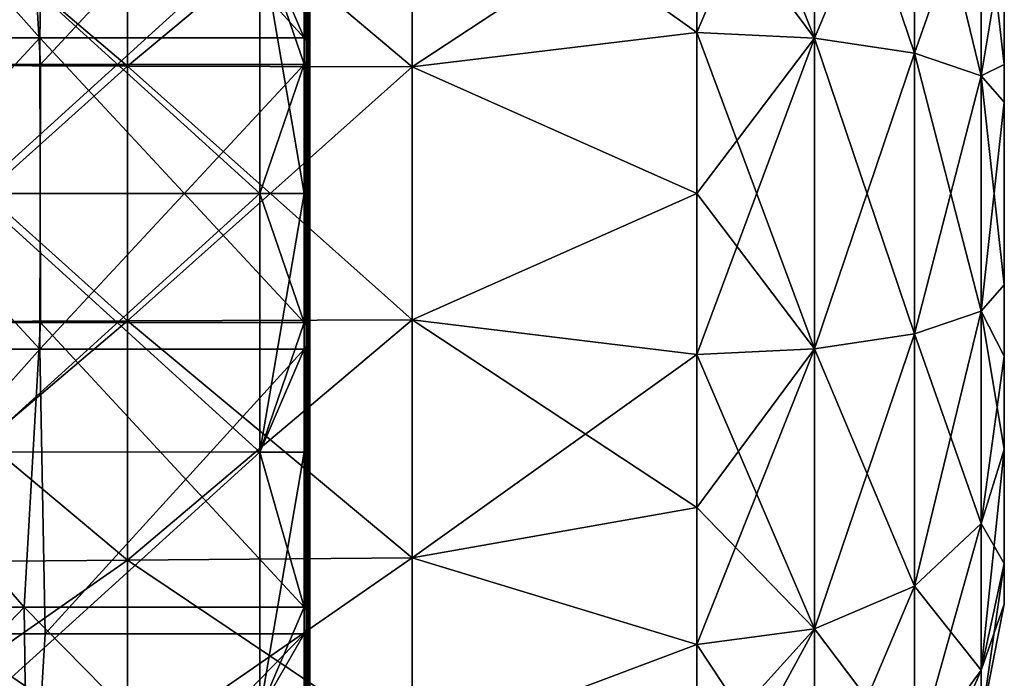
# Model space of a CAD drawing. Units: millimetres. Extents: x -8 to 153, y -56 to 166.
# Drawn here: x 118 to 153, y -17 to 6 of the extents above; entities that cross this region are included whole.
import ezdxf

# ---------------------------------------------------------------- set-up
doc = ezdxf.new("R2010")
doc.units = ezdxf.units.MM
doc.header["$LTSCALE"] = 65.185185
for name, color, linetype in [('113', 7, 'CONTINUOUS'), ('114', 7, 'CONTINUOUS'), ('116', 7, 'CONTINUOUS'), ('142', 7, 'CONTINUOUS'), ('179', 7, 'CONTINUOUS'), ('183', 7, 'CONTINUOUS'), ('203', 7, 'CONTINUOUS'), ('204', 7, 'CONTINUOUS'), ('205', 7, 'CONTINUOUS'), ('206', 7, 'CONTINUOUS'), ('208', 7, 'CONTINUOUS'), ('210', 7, 'CONTINUOUS'), ('216', 7, 'CONTINUOUS'), ('220', 7, 'CONTINUOUS')]:
    doc.layers.add(name, color=color, linetype=linetype)

msp = doc.modelspace()

# ---------------------------------------------------------------- linework, layer by layer
at = {"layer": '113', "linetype": 'Continuous'}
for points in [[(128.4, 5.469, 36.699), (128.4, 9.1, 36.699), (128.4, 5.47, 37.3), (128.4, 5.469, 36.699)], [(128.4, 5.47, 37.3), (128.4, 9.1, 36.699), (128.4, 9.1, 37.3), (128.4, 5.47, 37.3)], [(128.4, 4.54, -37.3), (128.4, 9.1, -37.3), (128.4, 4.541, -36.699), (128.4, 4.54, -37.3)], [(128.4, 4.541, -36.699), (128.4, 9.1, -37.3), (128.4, 9.1, -36.699), (128.4, 4.541, -36.699)], [(128.4, 0, 37.3), (128.4, 5.469, 36.699), (128.4, 5.47, 37.3), (128.4, 0, 37.3)], [(128.4, 0, 36.699), (128.4, 5.469, 36.699), (128.4, 0, 37.3), (128.4, 0, 36.699)], [(128.4, 0, -36.699), (128.4, 4.54, -37.3), (128.4, 4.541, -36.699), (128.4, 0, -36.699)], [(128.4, 0, -37.3), (128.4, 4.54, -37.3), (128.4, 0, -36.699), (128.4, 0, -37.3)], [(128.4, -4.541, 36.699), (128.4, 0, 36.699), (128.4, -4.54, 37.3), (128.4, -4.541, 36.699)], [(128.4, -4.54, 37.3), (128.4, 0, 36.699), (128.4, 0, 37.3), (128.4, -4.54, 37.3)], [(128.4, -5.47, -37.3), (128.4, 0, -37.3), (128.4, -5.469, -36.699), (128.4, -5.47, -37.3)], [(128.4, -5.469, -36.699), (128.4, 0, -37.3), (128.4, 0, -36.699), (128.4, -5.469, -36.699)], [(128.4, -9.1, 37.3), (128.4, -4.541, 36.699), (128.4, -4.54, 37.3), (128.4, -9.1, 37.3)], [(128.4, -9.1, 36.699), (128.4, -4.541, 36.699), (128.4, -9.1, 37.3), (128.4, -9.1, 36.699)], [(128.4, -9.1, -36.699), (128.4, -5.47, -37.3), (128.4, -5.469, -36.699), (128.4, -9.1, -36.699)], [(128.4, -9.1, -37.3), (128.4, -5.47, -37.3), (128.4, -9.1, -36.699), (128.4, -9.1, -37.3)], [(128.4, -14.551, 36.699), (128.4, -9.1, 36.699), (128.4, -14.55, 37.3), (128.4, -14.551, 36.699)], [(128.4, -14.55, 37.3), (128.4, -9.1, 36.699), (128.4, -9.1, 37.3), (128.4, -14.55, 37.3)], [(128.4, -15.48, -37.3), (128.4, -9.1, -37.3), (128.4, -15.479, -36.699), (128.4, -15.48, -37.3)], [(128.4, -15.479, -36.699), (128.4, -9.1, -37.3), (128.4, -9.1, -36.699), (128.4, -15.479, -36.699)], [(128.4, -18.2, 37.3), (128.4, -14.551, 36.699), (128.4, -14.55, 37.3), (128.4, -18.2, 37.3)], [(128.4, -18.2, 36.699), (128.4, -14.551, 36.699), (128.4, -18.2, 37.3), (128.4, -18.2, 36.699)], [(128.4, -18.2, -36.699), (128.4, -15.48, -37.3), (128.4, -15.479, -36.699), (128.4, -18.2, -36.699)], [(128.4, -18.2, -37.3), (128.4, -15.48, -37.3), (128.4, -18.2, -36.699), (128.4, -18.2, -37.3)]]:
    msp.add_3dface(points, dxfattribs=at)
at = {"layer": '114', "linetype": 'Continuous'}
for points in [[(118.356, 14.55, -37.5), (109.657, 4.54, -37.5), (108.511, 14.55, -37.5), (118.356, 14.55, -37.5)], [(118.929, 4.54, -37.5), (109.657, 4.54, -37.5), (118.356, 14.55, -37.5), (118.929, 4.54, -37.5)], [(128.2, 14.55, -37.5), (118.929, 4.54, -37.5), (118.356, 14.55, -37.5), (128.2, 14.55, -37.5)], [(128.2, 4.54, -37.5), (118.929, 4.54, -37.5), (128.2, 14.55, -37.5), (128.2, 4.54, -37.5)], [(118.905, -5.47, -37.5), (109.611, -5.47, -37.5), (109.657, 4.54, -37.5), (118.905, -5.47, -37.5)], [(118.929, 4.54, -37.5), (118.905, -5.47, -37.5), (109.657, 4.54, -37.5), (118.929, 4.54, -37.5)], [(128.2, -5.47, -37.5), (118.905, -5.47, -37.5), (128.2, 4.54, -37.5), (128.2, -5.47, -37.5)], [(128.2, 4.54, -37.5), (118.905, -5.47, -37.5), (118.929, 4.54, -37.5), (128.2, 4.54, -37.5)], [(118.905, -5.47, -37.5), (110.002, -15.48, -37.5), (109.611, -5.47, -37.5), (118.905, -5.47, -37.5)], [(119.101, -15.48, -37.5), (110.002, -15.48, -37.5), (118.905, -5.47, -37.5), (119.101, -15.48, -37.5)], [(128.2, -5.47, -37.5), (119.101, -15.48, -37.5), (118.905, -5.47, -37.5), (128.2, -5.47, -37.5)], [(128.2, -15.48, -37.5), (119.101, -15.48, -37.5), (128.2, -5.47, -37.5), (128.2, -15.48, -37.5)], [(118.491, -25.49, -37.5), (108.782, -25.49, -37.5), (110.002, -15.48, -37.5), (118.491, -25.49, -37.5)], [(119.101, -15.48, -37.5), (118.491, -25.49, -37.5), (110.002, -15.48, -37.5), (119.101, -15.48, -37.5)], [(128.2, -25.49, -37.5), (118.491, -25.49, -37.5), (128.2, -15.48, -37.5), (128.2, -25.49, -37.5)], [(128.2, -15.48, -37.5), (118.491, -25.49, -37.5), (119.101, -15.48, -37.5), (128.2, -15.48, -37.5)]]:
    msp.add_3dface(points, dxfattribs=at)
at = {"layer": '116', "linetype": 'Continuous'}
for points in [[(118.905, 5.47, 37.5), (110.002, 15.48, 37.5), (109.611, 5.47, 37.5), (118.905, 5.47, 37.5)], [(119.101, 15.48, 37.5), (110.002, 15.48, 37.5), (118.905, 5.47, 37.5), (119.101, 15.48, 37.5)], [(128.2, 5.47, 37.5), (119.101, 15.48, 37.5), (118.905, 5.47, 37.5), (128.2, 5.47, 37.5)], [(128.2, 15.48, 37.5), (119.101, 15.48, 37.5), (128.2, 5.47, 37.5), (128.2, 15.48, 37.5)], [(118.905, 5.47, 37.5), (109.611, 5.47, 37.5), (109.657, -4.54, 37.5), (118.905, 5.47, 37.5)], [(118.929, -4.54, 37.5), (118.905, 5.47, 37.5), (109.657, -4.54, 37.5), (118.929, -4.54, 37.5)], [(128.2, 5.47, 37.5), (118.905, 5.47, 37.5), (128.2, -4.54, 37.5), (128.2, 5.47, 37.5)], [(128.2, -4.54, 37.5), (118.905, 5.47, 37.5), (118.929, -4.54, 37.5), (128.2, -4.54, 37.5)], [(118.356, -14.55, 37.5), (109.657, -4.54, 37.5), (108.511, -14.55, 37.5), (118.356, -14.55, 37.5)], [(118.929, -4.54, 37.5), (109.657, -4.54, 37.5), (118.356, -14.55, 37.5), (118.929, -4.54, 37.5)], [(128.2, -14.55, 37.5), (118.929, -4.54, 37.5), (118.356, -14.55, 37.5), (128.2, -14.55, 37.5)], [(128.2, -4.54, 37.5), (118.929, -4.54, 37.5), (128.2, -14.55, 37.5), (128.2, -4.54, 37.5)], [(118.356, -14.55, 37.5), (108.511, -14.55, 37.5), (108.782, -24.56, 37.5), (118.356, -14.55, 37.5)], [(118.491, -24.56, 37.5), (118.356, -14.55, 37.5), (108.782, -24.56, 37.5), (118.491, -24.56, 37.5)], [(128.2, -14.55, 37.5), (118.356, -14.55, 37.5), (128.2, -24.56, 37.5), (128.2, -14.55, 37.5)], [(128.2, -24.56, 37.5), (118.356, -14.55, 37.5), (118.491, -24.56, 37.5), (128.2, -24.56, 37.5)]]:
    msp.add_3dface(points, dxfattribs=at)
at = {"layer": '142', "linetype": 'Continuous'}
for points in [[(152.8, 13.011, -6.263), (152.8, 14.44), (152.8, 4.44, -4.496), (152.8, 13.011, -6.263)], [(152.8, 4.44, -4.496), (152.8, 14.44), (152.8, 4.44, 4.496), (152.8, 4.44, -4.496)], [(152.8, 4.44, 4.496), (152.8, 14.44), (152.8, 13.011, 6.263), (152.8, 4.44, 4.496)], [(152.8, 9.001, -11.292), (152.8, 13.011, -6.263), (152.8, 4.538, -13.708), (152.8, 9.001, -11.292)], [(152.8, 4.538, -13.708), (152.8, 13.011, -6.263), (152.8, 4.44, -4.496), (152.8, 4.538, -13.708)], [(152.8, 9.001, 11.292), (152.8, 4.44, 4.496), (152.8, 13.011, 6.263), (152.8, 9.001, 11.292)], [(152.8, 4.538, 13.708), (152.8, 4.44, 4.496), (152.8, 9.001, 11.292), (152.8, 4.538, 13.708)], [(152.8, 4.538, -13.708), (152.8, 4.44, -4.496), (152.8, -5.716, -13.261), (152.8, 4.538, -13.708)], [(152.8, 3.209, -14.079), (152.8, 4.538, -13.708), (152.8, -3.209, -14.079), (152.8, 3.209, -14.079)], [(152.8, -3.209, -14.079), (152.8, 4.538, -13.708), (152.8, -5.716, -13.261), (152.8, -3.209, -14.079)], [(152.8, 4.44, 4.496), (152.8, 4.538, 13.708), (152.8, -5.716, 13.261), (152.8, 4.44, 4.496)], [(152.8, -5.716, 13.261), (152.8, 4.538, 13.708), (152.8, 3.209, 14.079), (152.8, -5.716, 13.261)], [(152.8, 4.44, -4.496), (152.8, 4.44, 4.496), (152.8, -5.57, -4.314), (152.8, 4.44, -4.496)], [(152.8, -5.716, -13.261), (152.8, 4.44, -4.496), (152.8, -5.57, -4.314), (152.8, -5.716, -13.261)], [(152.8, -5.57, -4.314), (152.8, 4.44, 4.496), (152.8, -5.57, 4.314), (152.8, -5.57, -4.314)], [(152.8, -5.57, 4.314), (152.8, 4.44, 4.496), (152.8, -5.716, 13.261), (152.8, -5.57, 4.314)], [(152.8, -3.209, 14.079), (152.8, -5.716, 13.261), (152.8, 3.209, 14.079), (152.8, -3.209, 14.079)], [(152.8, -5.716, -13.261), (152.8, -5.57, -4.314), (152.8, -9.001, -11.292), (152.8, -5.716, -13.261)], [(152.8, -5.57, -4.314), (152.8, -5.57, 4.314), (152.8, -14.44), (152.8, -5.57, -4.314)], [(152.8, -9.001, -11.292), (152.8, -5.57, -4.314), (152.8, -13.011, -6.263), (152.8, -9.001, -11.292)], [(152.8, -13.011, -6.263), (152.8, -5.57, -4.314), (152.8, -14.44), (152.8, -13.011, -6.263)], [(152.8, -5.57, 4.314), (152.8, -5.716, 13.261), (152.8, -13.011, 6.263), (152.8, -5.57, 4.314)], [(152.8, -14.44), (152.8, -5.57, 4.314), (152.8, -13.011, 6.263), (152.8, -14.44)], [(152.8, -13.011, 6.263), (152.8, -5.716, 13.261), (152.8, -9.001, 11.292), (152.8, -13.011, 6.263)]]:
    msp.add_3dface(points, dxfattribs=at)
at = {"layer": '179', "linetype": 'Continuous'}
for points in [[(128.2, 4.54, -37.5), (128.2, 14.55, -37.5), (128.262, 14.55, -37.49), (128.2, 4.54, -37.5)], [(128.262, 4.54, -37.49), (128.2, 4.54, -37.5), (128.262, 14.55, -37.49), (128.262, 4.54, -37.49)], [(128.318, 4.54, -37.462), (128.262, 4.54, -37.49), (128.318, 14.55, -37.462), (128.318, 4.54, -37.462)], [(128.318, 14.55, -37.462), (128.262, 4.54, -37.49), (128.262, 14.55, -37.49), (128.318, 14.55, -37.462)], [(128.362, 4.54, -37.418), (128.318, 4.54, -37.462), (128.362, 14.55, -37.418), (128.362, 4.54, -37.418)], [(128.362, 14.55, -37.418), (128.318, 4.54, -37.462), (128.318, 14.55, -37.462), (128.362, 14.55, -37.418)], [(128.39, 4.54, -37.362), (128.362, 4.54, -37.418), (128.39, 14.55, -37.362), (128.39, 4.54, -37.362)], [(128.39, 14.55, -37.362), (128.362, 4.54, -37.418), (128.362, 14.55, -37.418), (128.39, 14.55, -37.362)], [(128.4, 14.55, -37.3), (128.4, 9.1, -37.3), (128.39, 4.54, -37.362), (128.4, 14.55, -37.3)], [(128.4, 14.55, -37.3), (128.39, 4.54, -37.362), (128.39, 14.55, -37.362), (128.4, 14.55, -37.3)], [(128.4, 9.1, -37.3), (128.4, 4.54, -37.3), (128.39, 4.54, -37.362), (128.4, 9.1, -37.3)], [(128.2, -5.47, -37.5), (128.2, 4.54, -37.5), (128.262, 4.54, -37.49), (128.2, -5.47, -37.5)], [(128.262, -5.47, -37.49), (128.2, -5.47, -37.5), (128.262, 4.54, -37.49), (128.262, -5.47, -37.49)], [(128.318, -5.47, -37.462), (128.262, -5.47, -37.49), (128.318, 4.54, -37.462), (128.318, -5.47, -37.462)], [(128.318, 4.54, -37.462), (128.262, -5.47, -37.49), (128.262, 4.54, -37.49), (128.318, 4.54, -37.462)], [(128.362, -5.47, -37.418), (128.318, -5.47, -37.462), (128.362, 4.54, -37.418), (128.362, -5.47, -37.418)], [(128.362, 4.54, -37.418), (128.318, -5.47, -37.462), (128.318, 4.54, -37.462), (128.362, 4.54, -37.418)], [(128.39, -5.47, -37.362), (128.362, -5.47, -37.418), (128.39, 4.54, -37.362), (128.39, -5.47, -37.362)], [(128.39, 4.54, -37.362), (128.362, -5.47, -37.418), (128.362, 4.54, -37.418), (128.39, 4.54, -37.362)], [(128.4, 4.54, -37.3), (128.4, 0, -37.3), (128.39, -5.47, -37.362), (128.4, 4.54, -37.3)], [(128.4, 4.54, -37.3), (128.39, -5.47, -37.362), (128.39, 4.54, -37.362), (128.4, 4.54, -37.3)], [(128.4, 0, -37.3), (128.4, -5.47, -37.3), (128.39, -5.47, -37.362), (128.4, 0, -37.3)], [(128.2, -15.48, -37.5), (128.2, -5.47, -37.5), (128.262, -5.47, -37.49), (128.2, -15.48, -37.5)], [(128.262, -15.48, -37.49), (128.2, -15.48, -37.5), (128.262, -5.47, -37.49), (128.262, -15.48, -37.49)], [(128.318, -15.48, -37.462), (128.262, -15.48, -37.49), (128.318, -5.47, -37.462), (128.318, -15.48, -37.462)], [(128.318, -5.47, -37.462), (128.262, -15.48, -37.49), (128.262, -5.47, -37.49), (128.318, -5.47, -37.462)], [(128.362, -15.48, -37.418), (128.318, -15.48, -37.462), (128.362, -5.47, -37.418), (128.362, -15.48, -37.418)], [(128.362, -5.47, -37.418), (128.318, -15.48, -37.462), (128.318, -5.47, -37.462), (128.362, -5.47, -37.418)], [(128.39, -15.48, -37.362), (128.362, -15.48, -37.418), (128.39, -5.47, -37.362), (128.39, -15.48, -37.362)], [(128.39, -5.47, -37.362), (128.362, -15.48, -37.418), (128.362, -5.47, -37.418), (128.39, -5.47, -37.362)], [(128.4, -5.47, -37.3), (128.4, -9.1, -37.3), (128.39, -15.48, -37.362), (128.4, -5.47, -37.3)], [(128.4, -5.47, -37.3), (128.39, -15.48, -37.362), (128.39, -5.47, -37.362), (128.4, -5.47, -37.3)], [(128.4, -9.1, -37.3), (128.4, -15.48, -37.3), (128.39, -15.48, -37.362), (128.4, -9.1, -37.3)], [(128.2, -25.49, -37.5), (128.2, -15.48, -37.5), (128.262, -15.48, -37.49), (128.2, -25.49, -37.5)], [(128.262, -25.49, -37.49), (128.2, -25.49, -37.5), (128.262, -15.48, -37.49), (128.262, -25.49, -37.49)], [(128.318, -25.49, -37.462), (128.262, -25.49, -37.49), (128.318, -15.48, -37.462), (128.318, -25.49, -37.462)], [(128.318, -15.48, -37.462), (128.262, -25.49, -37.49), (128.262, -15.48, -37.49), (128.318, -15.48, -37.462)], [(128.362, -25.49, -37.418), (128.318, -25.49, -37.462), (128.362, -15.48, -37.418), (128.362, -25.49, -37.418)], [(128.362, -15.48, -37.418), (128.318, -25.49, -37.462), (128.318, -15.48, -37.462), (128.362, -15.48, -37.418)], [(128.39, -25.49, -37.362), (128.362, -25.49, -37.418), (128.39, -15.48, -37.362), (128.39, -25.49, -37.362)], [(128.39, -15.48, -37.362), (128.362, -25.49, -37.418), (128.362, -15.48, -37.418), (128.39, -15.48, -37.362)], [(128.4, -15.48, -37.3), (128.4, -18.2, -37.3), (128.39, -25.49, -37.362), (128.4, -15.48, -37.3)], [(128.4, -15.48, -37.3), (128.39, -25.49, -37.362), (128.39, -15.48, -37.362), (128.4, -15.48, -37.3)]]:
    msp.add_3dface(points, dxfattribs=at)
at = {"layer": '183', "linetype": 'Continuous'}
for points in [[(128.2, 15.48, 37.5), (128.2, 5.47, 37.5), (128.262, 5.47, 37.49), (128.2, 15.48, 37.5)], [(128.262, 15.48, 37.49), (128.2, 15.48, 37.5), (128.262, 5.47, 37.49), (128.262, 15.48, 37.49)], [(128.318, 15.48, 37.462), (128.262, 15.48, 37.49), (128.318, 5.47, 37.462), (128.318, 15.48, 37.462)], [(128.318, 5.47, 37.462), (128.262, 15.48, 37.49), (128.262, 5.47, 37.49), (128.318, 5.47, 37.462)], [(128.362, 15.48, 37.418), (128.318, 15.48, 37.462), (128.362, 5.47, 37.418), (128.362, 15.48, 37.418)], [(128.362, 5.47, 37.418), (128.318, 15.48, 37.462), (128.318, 5.47, 37.462), (128.362, 5.47, 37.418)], [(128.39, 15.48, 37.362), (128.362, 15.48, 37.418), (128.39, 5.47, 37.362), (128.39, 15.48, 37.362)], [(128.39, 5.47, 37.362), (128.362, 15.48, 37.418), (128.362, 5.47, 37.418), (128.39, 5.47, 37.362)], [(128.4, 5.47, 37.3), (128.4, 9.1, 37.3), (128.39, 15.48, 37.362), (128.4, 5.47, 37.3)], [(128.4, 5.47, 37.3), (128.39, 15.48, 37.362), (128.39, 5.47, 37.362), (128.4, 5.47, 37.3)], [(128.2, 5.47, 37.5), (128.2, -4.54, 37.5), (128.262, -4.54, 37.49), (128.2, 5.47, 37.5)], [(128.262, 5.47, 37.49), (128.2, 5.47, 37.5), (128.262, -4.54, 37.49), (128.262, 5.47, 37.49)], [(128.318, 5.47, 37.462), (128.262, 5.47, 37.49), (128.318, -4.54, 37.462), (128.318, 5.47, 37.462)], [(128.318, -4.54, 37.462), (128.262, 5.47, 37.49), (128.262, -4.54, 37.49), (128.318, -4.54, 37.462)], [(128.362, 5.47, 37.418), (128.318, 5.47, 37.462), (128.362, -4.54, 37.418), (128.362, 5.47, 37.418)], [(128.362, -4.54, 37.418), (128.318, 5.47, 37.462), (128.318, -4.54, 37.462), (128.362, -4.54, 37.418)], [(128.39, 5.47, 37.362), (128.362, 5.47, 37.418), (128.39, -4.54, 37.362), (128.39, 5.47, 37.362)], [(128.39, -4.54, 37.362), (128.362, 5.47, 37.418), (128.362, -4.54, 37.418), (128.39, -4.54, 37.362)], [(128.4, -4.54, 37.3), (128.4, 0, 37.3), (128.39, 5.47, 37.362), (128.4, -4.54, 37.3)], [(128.4, -4.54, 37.3), (128.39, 5.47, 37.362), (128.39, -4.54, 37.362), (128.4, -4.54, 37.3)], [(128.4, 0, 37.3), (128.4, 5.47, 37.3), (128.39, 5.47, 37.362), (128.4, 0, 37.3)], [(128.2, -4.54, 37.5), (128.2, -14.55, 37.5), (128.262, -14.55, 37.49), (128.2, -4.54, 37.5)], [(128.262, -4.54, 37.49), (128.2, -4.54, 37.5), (128.262, -14.55, 37.49), (128.262, -4.54, 37.49)], [(128.318, -4.54, 37.462), (128.262, -4.54, 37.49), (128.318, -14.55, 37.462), (128.318, -4.54, 37.462)], [(128.318, -14.55, 37.462), (128.262, -4.54, 37.49), (128.262, -14.55, 37.49), (128.318, -14.55, 37.462)], [(128.362, -4.54, 37.418), (128.318, -4.54, 37.462), (128.362, -14.55, 37.418), (128.362, -4.54, 37.418)], [(128.362, -14.55, 37.418), (128.318, -4.54, 37.462), (128.318, -14.55, 37.462), (128.362, -14.55, 37.418)], [(128.39, -4.54, 37.362), (128.362, -4.54, 37.418), (128.39, -14.55, 37.362), (128.39, -4.54, 37.362)], [(128.39, -14.55, 37.362), (128.362, -4.54, 37.418), (128.362, -14.55, 37.418), (128.39, -14.55, 37.362)], [(128.4, -14.55, 37.3), (128.4, -9.1, 37.3), (128.39, -4.54, 37.362), (128.4, -14.55, 37.3)], [(128.4, -14.55, 37.3), (128.39, -4.54, 37.362), (128.39, -14.55, 37.362), (128.4, -14.55, 37.3)], [(128.4, -9.1, 37.3), (128.4, -4.54, 37.3), (128.39, -4.54, 37.362), (128.4, -9.1, 37.3)], [(128.2, -14.55, 37.5), (128.2, -24.56, 37.5), (128.262, -24.56, 37.49), (128.2, -14.55, 37.5)], [(128.262, -14.55, 37.49), (128.2, -14.55, 37.5), (128.262, -24.56, 37.49), (128.262, -14.55, 37.49)], [(128.318, -14.55, 37.462), (128.262, -14.55, 37.49), (128.318, -24.56, 37.462), (128.318, -14.55, 37.462)], [(128.318, -24.56, 37.462), (128.262, -14.55, 37.49), (128.262, -24.56, 37.49), (128.318, -24.56, 37.462)], [(128.362, -14.55, 37.418), (128.318, -14.55, 37.462), (128.362, -24.56, 37.418), (128.362, -14.55, 37.418)], [(128.362, -24.56, 37.418), (128.318, -14.55, 37.462), (128.318, -24.56, 37.462), (128.362, -24.56, 37.418)], [(128.39, -14.55, 37.362), (128.362, -14.55, 37.418), (128.39, -24.56, 37.362), (128.39, -14.55, 37.362)], [(128.39, -24.56, 37.362), (128.362, -14.55, 37.418), (128.362, -24.56, 37.418), (128.39, -24.56, 37.362)], [(128.4, -24.56, 37.3), (128.4, -18.2, 37.3), (128.39, -14.55, 37.362), (128.4, -24.56, 37.3)], [(128.4, -24.56, 37.3), (128.39, -14.55, 37.362), (128.39, -24.56, 37.362), (128.4, -24.56, 37.3)], [(128.4, -18.2, 37.3), (128.4, -14.55, 37.3), (128.39, -14.55, 37.362), (128.4, -18.2, 37.3)]]:
    msp.add_3dface(points, dxfattribs=at)
at = {"layer": '203', "linetype": 'Continuous'}
for points in [[(121.985, 12.894, -22.333), (121.985, 4.478, -25.396), (111.977, 12.981, -22.484), (121.985, 12.894, -22.333)], [(111.977, 12.981, -22.484), (121.985, 4.478, -25.396), (111.977, 4.508, -25.568), (111.977, 12.981, -22.484)], [(131.993, 12.807, -22.182), (131.993, 4.448, -25.224), (121.985, 12.894, -22.333), (131.993, 12.807, -22.182)], [(121.985, 12.894, -22.333), (131.993, 4.448, -25.224), (121.985, 4.478, -25.396), (121.985, 12.894, -22.333)], [(131.993, 4.448, -25.224), (131.993, 12.807, -22.182), (141.992, 5.661, -24.801), (131.993, 4.448, -25.224)], [(141.992, 5.661, -24.801), (131.993, 12.807, -22.182), (141.992, 11.037, -22.919), (141.992, 5.661, -24.801)], [(141.992, 0, -25.439), (131.993, 4.448, -25.224), (141.992, 5.661, -24.801), (141.992, 0, -25.439)], [(121.985, 4.478, -25.396), (121.985, -4.478, -25.396), (111.977, 4.508, -25.568), (121.985, 4.478, -25.396)], [(111.977, 4.508, -25.568), (121.985, -4.478, -25.396), (111.977, -4.508, -25.568), (111.977, 4.508, -25.568)], [(131.993, 4.448, -25.224), (131.993, -4.448, -25.224), (121.985, 4.478, -25.396), (131.993, 4.448, -25.224)], [(121.985, 4.478, -25.396), (131.993, -4.448, -25.224), (121.985, -4.478, -25.396), (121.985, 4.478, -25.396)], [(131.993, -4.448, -25.224), (131.993, 4.448, -25.224), (141.992, 0, -25.439), (131.993, -4.448, -25.224)], [(141.992, -5.661, -24.801), (131.993, -4.448, -25.224), (141.992, 0, -25.439), (141.992, -5.661, -24.801)], [(121.985, -4.478, -25.396), (121.985, -12.894, -22.333), (111.977, -4.508, -25.568), (121.985, -4.478, -25.396)], [(131.993, -4.448, -25.224), (131.993, -12.807, -22.182), (121.985, -4.478, -25.396), (131.993, -4.448, -25.224)], [(121.985, -4.478, -25.396), (131.993, -12.807, -22.182), (121.985, -12.894, -22.333), (121.985, -4.478, -25.396)], [(131.993, -12.807, -22.182), (131.993, -4.448, -25.224), (141.992, -11.037, -22.919), (131.993, -12.807, -22.182)], [(141.992, -11.037, -22.919), (131.993, -4.448, -25.224), (141.992, -5.661, -24.801), (141.992, -11.037, -22.919)], [(111.977, -4.508, -25.568), (121.985, -12.894, -22.333), (111.977, -12.981, -22.484), (111.977, -4.508, -25.568)], [(141.992, -15.861, -19.889), (131.993, -12.807, -22.182), (141.992, -11.037, -22.919), (141.992, -15.861, -19.889)], [(121.985, -12.894, -22.333), (121.985, -19.755, -16.576), (111.977, -12.981, -22.484), (121.985, -12.894, -22.333)], [(111.977, -12.981, -22.484), (121.985, -19.755, -16.576), (111.977, -19.888, -16.688), (111.977, -12.981, -22.484)], [(131.993, -12.807, -22.182), (131.993, -19.621, -16.464), (121.985, -12.894, -22.333), (131.993, -12.807, -22.182)], [(121.985, -12.894, -22.333), (131.993, -19.621, -16.464), (121.985, -19.755, -16.576), (121.985, -12.894, -22.333)], [(131.993, -19.621, -16.464), (131.993, -12.807, -22.182), (141.992, -15.861, -19.889), (131.993, -19.621, -16.464)], [(141.992, -19.889, -15.861), (131.993, -19.621, -16.464), (141.992, -15.861, -19.889), (141.992, -19.889, -15.861)]]:
    msp.add_3dface(points, dxfattribs=at)
at = {"layer": '204', "linetype": 'Continuous'}
for points in [[(111.977, 4.508, 25.568), (121.985, 12.894, 22.333), (111.977, 12.981, 22.484), (111.977, 4.508, 25.568)], [(121.985, 4.478, 25.396), (121.985, 12.894, 22.333), (111.977, 4.508, 25.568), (121.985, 4.478, 25.396)], [(121.985, 4.478, 25.396), (131.993, 12.807, 22.182), (121.985, 12.894, 22.333), (121.985, 4.478, 25.396)], [(131.993, 4.448, 25.224), (131.993, 12.807, 22.182), (121.985, 4.478, 25.396), (131.993, 4.448, 25.224)], [(131.993, 12.807, 22.182), (131.993, 4.448, 25.224), (141.992, 11.037, 22.919), (131.993, 12.807, 22.182)], [(141.992, 11.037, 22.919), (131.993, 4.448, 25.224), (141.992, 5.661, 24.801), (141.992, 11.037, 22.919)], [(141.992, 5.661, 24.801), (131.993, 4.448, 25.224), (141.992, 0, 25.439), (141.992, 5.661, 24.801)], [(111.977, -4.508, 25.568), (121.985, 4.478, 25.396), (111.977, 4.508, 25.568), (111.977, -4.508, 25.568)], [(121.985, -4.478, 25.396), (121.985, 4.478, 25.396), (111.977, -4.508, 25.568), (121.985, -4.478, 25.396)], [(121.985, -4.478, 25.396), (131.993, 4.448, 25.224), (121.985, 4.478, 25.396), (121.985, -4.478, 25.396)], [(131.993, -4.448, 25.224), (131.993, 4.448, 25.224), (121.985, -4.478, 25.396), (131.993, -4.448, 25.224)], [(131.993, 4.448, 25.224), (131.993, -4.448, 25.224), (141.992, 0, 25.439), (131.993, 4.448, 25.224)], [(141.992, 0, 25.439), (131.993, -4.448, 25.224), (141.992, -5.661, 24.801), (141.992, 0, 25.439)], [(121.985, -12.894, 22.333), (121.985, -4.478, 25.396), (111.977, -12.981, 22.484), (121.985, -12.894, 22.333)], [(111.977, -12.981, 22.484), (121.985, -4.478, 25.396), (111.977, -4.508, 25.568), (111.977, -12.981, 22.484)], [(131.993, -12.807, 22.182), (131.993, -4.448, 25.224), (121.985, -12.894, 22.333), (131.993, -12.807, 22.182)], [(121.985, -12.894, 22.333), (131.993, -4.448, 25.224), (121.985, -4.478, 25.396), (121.985, -12.894, 22.333)], [(131.993, -4.448, 25.224), (131.993, -12.807, 22.182), (141.992, -5.661, 24.801), (131.993, -4.448, 25.224)], [(141.992, -5.661, 24.801), (131.993, -12.807, 22.182), (141.992, -11.037, 22.919), (141.992, -5.661, 24.801)], [(141.992, -11.037, 22.919), (131.993, -12.807, 22.182), (141.992, -15.861, 19.889), (141.992, -11.037, 22.919)], [(121.985, -19.755, 16.576), (121.985, -12.894, 22.333), (111.977, -19.888, 16.688), (121.985, -19.755, 16.576)], [(111.977, -19.888, 16.688), (121.985, -12.894, 22.333), (111.977, -12.981, 22.484), (111.977, -19.888, 16.688)], [(131.993, -19.621, 16.464), (131.993, -12.807, 22.182), (121.985, -19.755, 16.576), (131.993, -19.621, 16.464)], [(121.985, -19.755, 16.576), (131.993, -12.807, 22.182), (121.985, -12.894, 22.333), (121.985, -19.755, 16.576)], [(131.993, -12.807, 22.182), (131.993, -19.621, 16.464), (141.992, -15.861, 19.889), (131.993, -12.807, 22.182)], [(141.992, -15.861, 19.889), (131.993, -19.621, 16.464), (141.992, -19.889, 15.861), (141.992, -15.861, 19.889)]]:
    msp.add_3dface(points, dxfattribs=at)
at = {"layer": '205', "linetype": 'Continuous'}
for points in [[(141.992, 11.037, 22.919), (141.992, 5.661, 24.801), (146.134, 15.307, 19.194), (141.992, 11.037, 22.919)], [(146.134, 15.307, 19.194), (141.992, 5.661, 24.801), (146.134, 5.463, 23.935), (146.134, 15.307, 19.194)], [(146.134, 15.307, 19.194), (146.134, 5.463, 23.935), (149.643, 13.812, 17.32), (146.134, 15.307, 19.194)], [(149.643, 13.812, 17.32), (146.134, 5.463, 23.935), (149.643, 4.93, 21.598), (149.643, 13.812, 17.32)], [(149.643, 13.812, 17.32), (149.643, 4.93, 21.598), (151.981, 11.6, 14.546), (149.643, 13.812, 17.32)], [(151.981, 11.6, 14.546), (149.643, 4.93, 21.598), (151.981, 4.14, 18.139), (151.981, 11.6, 14.546)], [(152.8, 9.001, 11.292), (151.981, 11.6, 14.546), (151.981, 4.14, 18.139), (152.8, 9.001, 11.292)], [(152.8, 4.538, 13.708), (152.8, 9.001, 11.292), (151.981, 4.14, 18.139), (152.8, 4.538, 13.708)], [(141.992, 5.661, 24.801), (141.992, 0, 25.439), (146.134, 5.463, 23.935), (141.992, 5.661, 24.801)], [(141.992, 0, 25.439), (141.992, -5.661, 24.801), (146.134, 5.463, 23.935), (141.992, 0, 25.439)], [(146.134, 5.463, 23.935), (141.992, -5.661, 24.801), (146.134, -5.463, 23.935), (146.134, 5.463, 23.935)], [(146.134, 5.463, 23.935), (146.134, -5.463, 23.935), (149.643, 4.93, 21.598), (146.134, 5.463, 23.935)], [(149.643, 4.93, 21.598), (146.134, -5.463, 23.935), (149.643, -4.93, 21.598), (149.643, 4.93, 21.598)], [(149.643, 4.93, 21.598), (149.643, -4.93, 21.598), (151.981, 4.14, 18.139), (149.643, 4.93, 21.598)], [(152.8, 3.209, 14.079), (152.8, 4.538, 13.708), (151.981, 4.14, 18.139), (152.8, 3.209, 14.079)], [(151.981, 4.14, 18.139), (149.643, -4.93, 21.598), (151.981, -4.14, 18.139), (151.981, 4.14, 18.139)], [(152.8, 3.209, 14.079), (151.981, 4.14, 18.139), (151.981, -4.14, 18.139), (152.8, 3.209, 14.079)], [(152.8, -3.209, 14.079), (152.8, 3.209, 14.079), (151.981, -4.14, 18.139), (152.8, -3.209, 14.079)], [(152.8, -5.716, 13.261), (152.8, -3.209, 14.079), (151.981, -4.14, 18.139), (152.8, -5.716, 13.261)], [(149.643, -4.93, 21.598), (149.643, -13.812, 17.32), (151.981, -4.14, 18.139), (149.643, -4.93, 21.598)], [(151.981, -4.14, 18.139), (149.643, -13.812, 17.32), (151.981, -11.6, 14.546), (151.981, -4.14, 18.139)], [(152.8, -5.716, 13.261), (151.981, -4.14, 18.139), (151.981, -11.6, 14.546), (152.8, -5.716, 13.261)], [(146.134, -5.463, 23.935), (146.134, -15.307, 19.194), (149.643, -4.93, 21.598), (146.134, -5.463, 23.935)], [(149.643, -4.93, 21.598), (146.134, -15.307, 19.194), (149.643, -13.812, 17.32), (149.643, -4.93, 21.598)], [(141.992, -5.661, 24.801), (141.992, -11.037, 22.919), (146.134, -5.463, 23.935), (141.992, -5.661, 24.801)], [(141.992, -11.037, 22.919), (141.992, -15.861, 19.889), (146.134, -5.463, 23.935), (141.992, -11.037, 22.919)], [(146.134, -5.463, 23.935), (141.992, -15.861, 19.889), (146.134, -15.307, 19.194), (146.134, -5.463, 23.935)], [(152.8, -9.001, 11.292), (152.8, -5.716, 13.261), (151.981, -11.6, 14.546), (152.8, -9.001, 11.292)], [(152.8, -13.011, 6.263), (152.8, -9.001, 11.292), (151.981, -16.763, 8.073), (152.8, -13.011, 6.263)], [(152.8, -9.001, 11.292), (151.981, -11.6, 14.546), (151.981, -16.763, 8.073), (152.8, -9.001, 11.292)], [(149.643, -13.812, 17.32), (149.643, -19.96, 9.612), (151.981, -11.6, 14.546), (149.643, -13.812, 17.32)], [(151.981, -11.6, 14.546), (149.643, -19.96, 9.612), (151.981, -16.763, 8.073), (151.981, -11.6, 14.546)], [(152.8, -14.44), (152.8, -13.011, 6.263), (151.981, -18.605, 0), (152.8, -14.44)], [(152.8, -13.011, 6.263), (151.981, -16.763, 8.073), (151.981, -18.605, 0), (152.8, -13.011, 6.263)], [(146.134, -15.307, 19.194), (146.134, -22.119, 10.652), (149.643, -13.812, 17.32), (146.134, -15.307, 19.194)], [(149.643, -13.812, 17.32), (146.134, -22.119, 10.652), (149.643, -19.96, 9.612), (149.643, -13.812, 17.32)], [(141.992, -15.861, 19.889), (141.992, -19.889, 15.861), (146.134, -15.307, 19.194), (141.992, -15.861, 19.889)], [(141.992, -19.889, 15.861), (141.992, -22.919, 11.037), (146.134, -15.307, 19.194), (141.992, -19.889, 15.861)], [(146.134, -15.307, 19.194), (141.992, -22.919, 11.037), (146.134, -22.119, 10.652), (146.134, -15.307, 19.194)], [(149.643, -19.96, 9.612), (149.643, -22.153, 0), (151.981, -16.763, 8.073), (149.643, -19.96, 9.612)], [(151.981, -16.763, 8.073), (149.643, -22.153, 0), (151.981, -18.605, 0), (151.981, -16.763, 8.073)]]:
    msp.add_3dface(points, dxfattribs=at)
at = {"layer": '206', "linetype": 'Continuous'}
for points in [[(141.992, 11.037, -22.919), (141.992, 15.861, -19.889), (146.134, 5.463, -23.935), (141.992, 11.037, -22.919)], [(146.134, 5.463, -23.935), (141.992, 15.861, -19.889), (146.134, 15.307, -19.194), (146.134, 5.463, -23.935)], [(146.134, 5.463, -23.935), (146.134, 15.307, -19.194), (149.643, 4.93, -21.598), (146.134, 5.463, -23.935)], [(149.643, 4.93, -21.598), (146.134, 15.307, -19.194), (149.643, 13.812, -17.32), (149.643, 4.93, -21.598)], [(149.643, 4.93, -21.598), (149.643, 13.812, -17.32), (151.981, 4.14, -18.139), (149.643, 4.93, -21.598)], [(151.981, 4.14, -18.139), (149.643, 13.812, -17.32), (151.981, 11.6, -14.546), (151.981, 4.14, -18.139)], [(152.8, 9.001, -11.292), (152.8, 4.538, -13.708), (151.981, 11.6, -14.546), (152.8, 9.001, -11.292)], [(152.8, 4.538, -13.708), (151.981, 4.14, -18.139), (151.981, 11.6, -14.546), (152.8, 4.538, -13.708)], [(141.992, 5.661, -24.801), (141.992, 11.037, -22.919), (146.134, 5.463, -23.935), (141.992, 5.661, -24.801)], [(141.992, 0, -25.439), (141.992, 5.661, -24.801), (146.134, -5.463, -23.935), (141.992, 0, -25.439)], [(146.134, -5.463, -23.935), (141.992, 5.661, -24.801), (146.134, 5.463, -23.935), (146.134, -5.463, -23.935)], [(146.134, -5.463, -23.935), (146.134, 5.463, -23.935), (149.643, -4.93, -21.598), (146.134, -5.463, -23.935)], [(149.643, -4.93, -21.598), (146.134, 5.463, -23.935), (149.643, 4.93, -21.598), (149.643, -4.93, -21.598)], [(149.643, -4.93, -21.598), (149.643, 4.93, -21.598), (151.981, -4.14, -18.139), (149.643, -4.93, -21.598)], [(151.981, -4.14, -18.139), (149.643, 4.93, -21.598), (151.981, 4.14, -18.139), (151.981, -4.14, -18.139)], [(152.8, 4.538, -13.708), (152.8, 3.209, -14.079), (151.981, 4.14, -18.139), (152.8, 4.538, -13.708)], [(152.8, 3.209, -14.079), (152.8, -3.209, -14.079), (151.981, 4.14, -18.139), (152.8, 3.209, -14.079)], [(152.8, -3.209, -14.079), (151.981, -4.14, -18.139), (151.981, 4.14, -18.139), (152.8, -3.209, -14.079)], [(141.992, -5.661, -24.801), (141.992, 0, -25.439), (146.134, -5.463, -23.935), (141.992, -5.661, -24.801)], [(152.8, -3.209, -14.079), (152.8, -5.716, -13.261), (151.981, -4.14, -18.139), (152.8, -3.209, -14.079)], [(151.981, -11.6, -14.546), (149.643, -4.93, -21.598), (151.981, -4.14, -18.139), (151.981, -11.6, -14.546)], [(152.8, -5.716, -13.261), (152.8, -9.001, -11.292), (151.981, -4.14, -18.139), (152.8, -5.716, -13.261)], [(152.8, -9.001, -11.292), (151.981, -11.6, -14.546), (151.981, -4.14, -18.139), (152.8, -9.001, -11.292)], [(149.643, -13.812, -17.32), (146.134, -5.463, -23.935), (149.643, -4.93, -21.598), (149.643, -13.812, -17.32)], [(149.643, -13.812, -17.32), (149.643, -4.93, -21.598), (151.981, -11.6, -14.546), (149.643, -13.812, -17.32)], [(146.134, -15.307, -19.194), (141.992, -5.661, -24.801), (146.134, -5.463, -23.935), (146.134, -15.307, -19.194)], [(146.134, -15.307, -19.194), (146.134, -5.463, -23.935), (149.643, -13.812, -17.32), (146.134, -15.307, -19.194)], [(141.992, -11.037, -22.919), (141.992, -5.661, -24.801), (146.134, -15.307, -19.194), (141.992, -11.037, -22.919)], [(152.8, -9.001, -11.292), (152.8, -13.011, -6.263), (151.981, -11.6, -14.546), (152.8, -9.001, -11.292)], [(141.992, -15.861, -19.889), (141.992, -11.037, -22.919), (146.134, -15.307, -19.194), (141.992, -15.861, -19.889)], [(151.981, -16.763, -8.073), (149.643, -13.812, -17.32), (151.981, -11.6, -14.546), (151.981, -16.763, -8.073)], [(152.8, -13.011, -6.263), (151.981, -16.763, -8.073), (151.981, -11.6, -14.546), (152.8, -13.011, -6.263)], [(152.8, -13.011, -6.263), (152.8, -14.44), (151.981, -16.763, -8.073), (152.8, -13.011, -6.263)], [(149.643, -19.96, -9.612), (146.134, -15.307, -19.194), (149.643, -13.812, -17.32), (149.643, -19.96, -9.612)], [(149.643, -19.96, -9.612), (149.643, -13.812, -17.32), (151.981, -16.763, -8.073), (149.643, -19.96, -9.612)], [(152.8, -14.44), (151.981, -18.605, 0), (151.981, -16.763, -8.073), (152.8, -14.44)], [(146.134, -22.119, -10.652), (141.992, -15.861, -19.889), (146.134, -15.307, -19.194), (146.134, -22.119, -10.652)], [(146.134, -22.119, -10.652), (146.134, -15.307, -19.194), (149.643, -19.96, -9.612), (146.134, -22.119, -10.652)], [(141.992, -19.889, -15.861), (141.992, -15.861, -19.889), (146.134, -22.119, -10.652), (141.992, -19.889, -15.861)], [(151.981, -18.605, 0), (149.643, -19.96, -9.612), (151.981, -16.763, -8.073), (151.981, -18.605, 0)]]:
    msp.add_3dface(points, dxfattribs=at)
at = {"layer": '208', "linetype": 'Continuous'}
for points in [[(126.64, 9.098, 36.492), (126.64, 0, 36.492), (116.63, 9.09, 36.449), (126.64, 9.098, 36.492)], [(116.63, 9.09, 36.449), (126.64, 0, 36.492), (116.63, 0, 36.449), (116.63, 9.09, 36.449)], [(128.201, 5.469, 36.499), (126.64, 9.098, 36.492), (128.201, 9.1, 36.499), (128.201, 5.469, 36.499)], [(126.64, 0, 36.492), (126.64, 9.098, 36.492), (128.201, 0, 36.499), (126.64, 0, 36.492)], [(128.201, 0, 36.499), (126.64, 9.098, 36.492), (128.201, 5.469, 36.499), (128.201, 0, 36.499)], [(126.64, 0, 36.492), (126.64, -9.098, 36.492), (116.63, 0, 36.449), (126.64, 0, 36.492)], [(116.63, 0, 36.449), (126.64, -9.098, 36.492), (116.63, -9.09, 36.449), (116.63, 0, 36.449)], [(126.64, -9.098, 36.492), (126.64, 0, 36.492), (128.201, -4.541, 36.499), (126.64, -9.098, 36.492)], [(128.201, -4.541, 36.499), (126.64, 0, 36.492), (128.201, 0, 36.499), (128.201, -4.541, 36.499)], [(128.201, -9.1, 36.499), (126.64, -9.098, 36.492), (128.201, -4.541, 36.499), (128.201, -9.1, 36.499)], [(116.63, -9.09, 36.449), (126.64, -9.098, 36.492), (116.63, -18.179, 36.449), (116.63, -9.09, 36.449)], [(126.64, -9.098, 36.492), (126.64, -18.197, 36.492), (116.63, -18.179, 36.449), (126.64, -9.098, 36.492)], [(126.64, -18.197, 36.492), (126.64, -9.098, 36.492), (128.201, -14.551, 36.499), (126.64, -18.197, 36.492)], [(128.201, -14.551, 36.499), (126.64, -9.098, 36.492), (128.201, -9.1, 36.499), (128.201, -14.551, 36.499)], [(128.201, -18.2, 36.499), (126.64, -18.197, 36.492), (128.201, -14.551, 36.499), (128.201, -18.2, 36.499)]]:
    msp.add_3dface(points, dxfattribs=at)
at = {"layer": '210', "linetype": 'Continuous'}
for points in [[(126.64, 0, -36.492), (126.64, 9.098, -36.492), (116.63, 0, -36.449), (126.64, 0, -36.492)], [(116.63, 0, -36.449), (126.64, 9.098, -36.492), (116.63, 9.09, -36.449), (116.63, 0, -36.449)], [(128.201, 9.1, -36.499), (126.64, 9.098, -36.492), (128.201, 4.541, -36.499), (128.201, 9.1, -36.499)], [(126.64, 9.098, -36.492), (126.64, 0, -36.492), (128.201, 4.541, -36.499), (126.64, 9.098, -36.492)], [(128.201, 4.541, -36.499), (126.64, 0, -36.492), (128.201, 0, -36.499), (128.201, 4.541, -36.499)], [(126.64, -9.098, -36.492), (126.64, 0, -36.492), (116.63, -9.09, -36.449), (126.64, -9.098, -36.492)], [(116.63, -9.09, -36.449), (126.64, 0, -36.492), (116.63, 0, -36.449), (116.63, -9.09, -36.449)], [(126.64, 0, -36.492), (126.64, -9.098, -36.492), (128.201, 0, -36.499), (126.64, 0, -36.492)], [(128.201, 0, -36.499), (126.64, -9.098, -36.492), (128.201, -5.469, -36.499), (128.201, 0, -36.499)], [(128.201, -5.469, -36.499), (126.64, -9.098, -36.492), (128.201, -9.1, -36.499), (128.201, -5.469, -36.499)], [(116.63, -18.179, -36.449), (126.64, -9.098, -36.492), (116.63, -9.09, -36.449), (116.63, -18.179, -36.449)], [(126.64, -18.197, -36.492), (126.64, -9.098, -36.492), (116.63, -18.179, -36.449), (126.64, -18.197, -36.492)], [(126.64, -9.098, -36.492), (126.64, -18.197, -36.492), (128.201, -9.1, -36.499), (126.64, -9.098, -36.492)], [(128.201, -9.1, -36.499), (126.64, -18.197, -36.492), (128.201, -15.479, -36.499), (128.201, -9.1, -36.499)], [(128.201, -15.479, -36.499), (126.64, -18.197, -36.492), (128.201, -18.2, -36.499), (128.201, -15.479, -36.499)]]:
    msp.add_3dface(points, dxfattribs=at)
at = {"layer": '216', "linetype": 'Continuous'}
for points in [[(128.201, 14.551, -36.499), (128.201, 9.1, -36.499), (128.277, 4.541, -36.515), (128.201, 14.551, -36.499)], [(128.201, 14.551, -36.499), (128.277, 4.541, -36.515), (128.277, 14.551, -36.515), (128.201, 14.551, -36.499)], [(128.277, 4.541, -36.515), (128.342, 4.541, -36.558), (128.277, 14.551, -36.515), (128.277, 4.541, -36.515)], [(128.277, 14.551, -36.515), (128.342, 4.541, -36.558), (128.342, 14.551, -36.558), (128.277, 14.551, -36.515)], [(128.342, 4.541, -36.558), (128.385, 4.541, -36.623), (128.342, 14.551, -36.558), (128.342, 4.541, -36.558)], [(128.342, 14.551, -36.558), (128.385, 4.541, -36.623), (128.385, 14.551, -36.623), (128.342, 14.551, -36.558)], [(128.4, 4.541, -36.699), (128.4, 9.1, -36.699), (128.385, 14.551, -36.623), (128.4, 4.541, -36.699)], [(128.385, 4.541, -36.623), (128.4, 4.541, -36.699), (128.385, 14.551, -36.623), (128.385, 4.541, -36.623)], [(128.201, 9.1, -36.499), (128.201, 4.541, -36.499), (128.277, 4.541, -36.515), (128.201, 9.1, -36.499)], [(128.201, 4.541, -36.499), (128.201, 0, -36.499), (128.277, -5.469, -36.515), (128.201, 4.541, -36.499)], [(128.201, 4.541, -36.499), (128.277, -5.469, -36.515), (128.277, 4.541, -36.515), (128.201, 4.541, -36.499)], [(128.277, -5.469, -36.515), (128.342, -5.469, -36.558), (128.277, 4.541, -36.515), (128.277, -5.469, -36.515)], [(128.277, 4.541, -36.515), (128.342, -5.469, -36.558), (128.342, 4.541, -36.558), (128.277, 4.541, -36.515)], [(128.342, -5.469, -36.558), (128.385, -5.469, -36.623), (128.342, 4.541, -36.558), (128.342, -5.469, -36.558)], [(128.342, 4.541, -36.558), (128.385, -5.469, -36.623), (128.385, 4.541, -36.623), (128.342, 4.541, -36.558)], [(128.4, -5.469, -36.699), (128.4, 0, -36.699), (128.385, 4.541, -36.623), (128.4, -5.469, -36.699)], [(128.385, -5.469, -36.623), (128.4, -5.469, -36.699), (128.385, 4.541, -36.623), (128.385, -5.469, -36.623)], [(128.4, 0, -36.699), (128.4, 4.541, -36.699), (128.385, 4.541, -36.623), (128.4, 0, -36.699)], [(128.201, 0, -36.499), (128.201, -5.469, -36.499), (128.277, -5.469, -36.515), (128.201, 0, -36.499)], [(128.201, -5.469, -36.499), (128.201, -9.1, -36.499), (128.277, -15.479, -36.515), (128.201, -5.469, -36.499)], [(128.201, -5.469, -36.499), (128.277, -15.479, -36.515), (128.277, -5.469, -36.515), (128.201, -5.469, -36.499)], [(128.277, -15.479, -36.515), (128.342, -15.479, -36.558), (128.277, -5.469, -36.515), (128.277, -15.479, -36.515)], [(128.277, -5.469, -36.515), (128.342, -15.479, -36.558), (128.342, -5.469, -36.558), (128.277, -5.469, -36.515)], [(128.342, -15.479, -36.558), (128.385, -15.479, -36.623), (128.342, -5.469, -36.558), (128.342, -15.479, -36.558)], [(128.342, -5.469, -36.558), (128.385, -15.479, -36.623), (128.385, -5.469, -36.623), (128.342, -5.469, -36.558)], [(128.4, -15.479, -36.699), (128.4, -9.1, -36.699), (128.385, -5.469, -36.623), (128.4, -15.479, -36.699)], [(128.385, -15.479, -36.623), (128.4, -15.479, -36.699), (128.385, -5.469, -36.623), (128.385, -15.479, -36.623)], [(128.4, -9.1, -36.699), (128.4, -5.469, -36.699), (128.385, -5.469, -36.623), (128.4, -9.1, -36.699)], [(128.201, -9.1, -36.499), (128.201, -15.479, -36.499), (128.277, -15.479, -36.515), (128.201, -9.1, -36.499)], [(128.201, -15.479, -36.499), (128.201, -18.2, -36.499), (128.277, -25.489, -36.515), (128.201, -15.479, -36.499)], [(128.201, -15.479, -36.499), (128.277, -25.489, -36.515), (128.277, -15.479, -36.515), (128.201, -15.479, -36.499)], [(128.277, -25.489, -36.515), (128.342, -25.489, -36.558), (128.277, -15.479, -36.515), (128.277, -25.489, -36.515)], [(128.277, -15.479, -36.515), (128.342, -25.489, -36.558), (128.342, -15.479, -36.558), (128.277, -15.479, -36.515)], [(128.342, -25.489, -36.558), (128.385, -25.489, -36.623), (128.342, -15.479, -36.558), (128.342, -25.489, -36.558)], [(128.342, -15.479, -36.558), (128.385, -25.489, -36.623), (128.385, -15.479, -36.623), (128.342, -15.479, -36.558)], [(128.4, -25.489, -36.699), (128.4, -18.2, -36.699), (128.385, -15.479, -36.623), (128.4, -25.489, -36.699)], [(128.385, -25.489, -36.623), (128.4, -25.489, -36.699), (128.385, -15.479, -36.623), (128.385, -25.489, -36.623)], [(128.4, -18.2, -36.699), (128.4, -15.479, -36.699), (128.385, -15.479, -36.623), (128.4, -18.2, -36.699)]]:
    msp.add_3dface(points, dxfattribs=at)
at = {"layer": '220', "linetype": 'Continuous'}
for points in [[(128.201, 5.469, 36.499), (128.201, 9.1, 36.499), (128.277, 15.479, 36.515), (128.201, 5.469, 36.499)], [(128.201, 5.469, 36.499), (128.277, 15.479, 36.515), (128.277, 5.469, 36.515), (128.201, 5.469, 36.499)], [(128.277, 15.479, 36.515), (128.342, 15.479, 36.558), (128.277, 5.469, 36.515), (128.277, 15.479, 36.515)], [(128.277, 5.469, 36.515), (128.342, 15.479, 36.558), (128.342, 5.469, 36.558), (128.277, 5.469, 36.515)], [(128.342, 15.479, 36.558), (128.385, 15.479, 36.623), (128.342, 5.469, 36.558), (128.342, 15.479, 36.558)], [(128.342, 5.469, 36.558), (128.385, 15.479, 36.623), (128.385, 5.469, 36.623), (128.342, 5.469, 36.558)], [(128.4, 15.479, 36.699), (128.4, 9.1, 36.699), (128.385, 5.469, 36.623), (128.4, 15.479, 36.699)], [(128.385, 15.479, 36.623), (128.4, 15.479, 36.699), (128.385, 5.469, 36.623), (128.385, 15.479, 36.623)], [(128.4, 9.1, 36.699), (128.4, 5.469, 36.699), (128.385, 5.469, 36.623), (128.4, 9.1, 36.699)], [(128.201, -4.541, 36.499), (128.201, 0, 36.499), (128.277, 5.469, 36.515), (128.201, -4.541, 36.499)], [(128.201, -4.541, 36.499), (128.277, 5.469, 36.515), (128.277, -4.541, 36.515), (128.201, -4.541, 36.499)], [(128.201, 0, 36.499), (128.201, 5.469, 36.499), (128.277, 5.469, 36.515), (128.201, 0, 36.499)], [(128.277, 5.469, 36.515), (128.342, 5.469, 36.558), (128.277, -4.541, 36.515), (128.277, 5.469, 36.515)], [(128.277, -4.541, 36.515), (128.342, 5.469, 36.558), (128.342, -4.541, 36.558), (128.277, -4.541, 36.515)], [(128.342, 5.469, 36.558), (128.385, 5.469, 36.623), (128.342, -4.541, 36.558), (128.342, 5.469, 36.558)], [(128.342, -4.541, 36.558), (128.385, 5.469, 36.623), (128.385, -4.541, 36.623), (128.342, -4.541, 36.558)], [(128.4, 5.469, 36.699), (128.4, 0, 36.699), (128.385, -4.541, 36.623), (128.4, 5.469, 36.699)], [(128.385, 5.469, 36.623), (128.4, 5.469, 36.699), (128.385, -4.541, 36.623), (128.385, 5.469, 36.623)], [(128.4, 0, 36.699), (128.4, -4.541, 36.699), (128.385, -4.541, 36.623), (128.4, 0, 36.699)], [(128.201, -14.551, 36.499), (128.201, -9.1, 36.499), (128.277, -4.541, 36.515), (128.201, -14.551, 36.499)], [(128.201, -14.551, 36.499), (128.277, -4.541, 36.515), (128.277, -14.551, 36.515), (128.201, -14.551, 36.499)], [(128.201, -9.1, 36.499), (128.201, -4.541, 36.499), (128.277, -4.541, 36.515), (128.201, -9.1, 36.499)], [(128.277, -4.541, 36.515), (128.342, -4.541, 36.558), (128.277, -14.551, 36.515), (128.277, -4.541, 36.515)], [(128.277, -14.551, 36.515), (128.342, -4.541, 36.558), (128.342, -14.551, 36.558), (128.277, -14.551, 36.515)], [(128.342, -4.541, 36.558), (128.385, -4.541, 36.623), (128.342, -14.551, 36.558), (128.342, -4.541, 36.558)], [(128.342, -14.551, 36.558), (128.385, -4.541, 36.623), (128.385, -14.551, 36.623), (128.342, -14.551, 36.558)], [(128.4, -4.541, 36.699), (128.4, -9.1, 36.699), (128.385, -14.551, 36.623), (128.4, -4.541, 36.699)], [(128.385, -4.541, 36.623), (128.4, -4.541, 36.699), (128.385, -14.551, 36.623), (128.385, -4.541, 36.623)], [(128.4, -9.1, 36.699), (128.4, -14.551, 36.699), (128.385, -14.551, 36.623), (128.4, -9.1, 36.699)], [(128.201, -24.561, 36.499), (128.201, -18.2, 36.499), (128.277, -14.551, 36.515), (128.201, -24.561, 36.499)], [(128.201, -24.561, 36.499), (128.277, -14.551, 36.515), (128.277, -24.561, 36.515), (128.201, -24.561, 36.499)], [(128.201, -18.2, 36.499), (128.201, -14.551, 36.499), (128.277, -14.551, 36.515), (128.201, -18.2, 36.499)], [(128.277, -14.551, 36.515), (128.342, -14.551, 36.558), (128.277, -24.561, 36.515), (128.277, -14.551, 36.515)], [(128.277, -24.561, 36.515), (128.342, -14.551, 36.558), (128.342, -24.561, 36.558), (128.277, -24.561, 36.515)], [(128.342, -14.551, 36.558), (128.385, -14.551, 36.623), (128.342, -24.561, 36.558), (128.342, -14.551, 36.558)], [(128.342, -24.561, 36.558), (128.385, -14.551, 36.623), (128.385, -24.561, 36.623), (128.342, -24.561, 36.558)], [(128.4, -14.551, 36.699), (128.4, -18.2, 36.699), (128.385, -24.561, 36.623), (128.4, -14.551, 36.699)], [(128.385, -14.551, 36.623), (128.4, -14.551, 36.699), (128.385, -24.561, 36.623), (128.385, -14.551, 36.623)]]:
    msp.add_3dface(points, dxfattribs=at)

doc.saveas('drawing.dxf')
